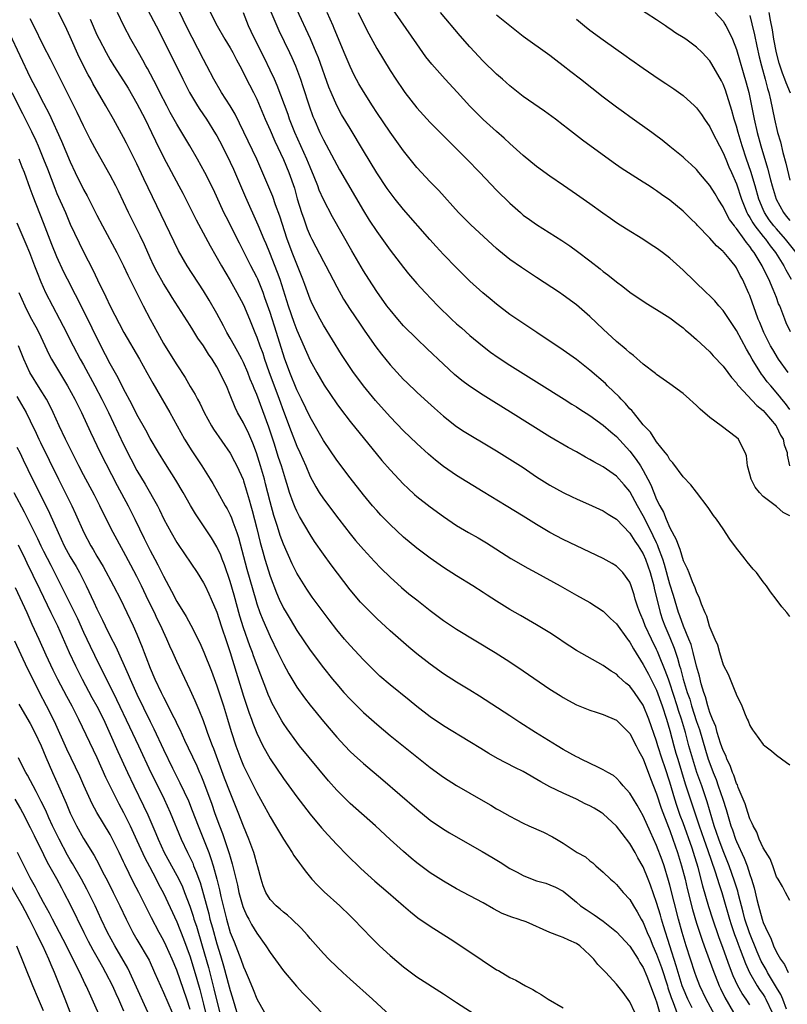
# Model space of a CAD drawing. Units: inches. Extents: x 2625000 to 2628000, y 1485000 to 1488000.
# Drawn here: x 2626419 to 2626535, y 1485522 to 1485670 of the extents above; entities that cross this region are included whole.
import ezdxf

# ---------------------------------------------------------------- set-up
doc = ezdxf.new("R2010")
doc.units = ezdxf.units.IN
doc.header["$MEASUREMENT"] = 0
doc.layers.add('LD26251485_2ft', color=5, linetype='Continuous')

msp = doc.modelspace()

# ---------------------------------------------------------------- linework, layer by layer
at = {"layer": 'LD26251485_2ft'}
for points, elevation in [([(2626437.81, 1485673), (2626439.91, 1485669), (2626441, 1485666.85), (2626443.89, 1485661), (2626444.92, 1485659), (2626446.11, 1485657), (2626446.46, 1485656.46), (2626447.46, 1485655), (2626448.82, 1485652.82), (2626449, 1485652.5), (2626449.78, 1485651), (2626451, 1485648.56), (2626451.5, 1485647.5), (2626453.32, 1485643.32), (2626455.18, 1485639.18), (2626456.08, 1485637), (2626456.36, 1485636.36), (2626456.9, 1485635), (2626458.08, 1485632.08), (2626458.46, 1485631), (2626459.69, 1485627), (2626460.55, 1485624.55), (2626461, 1485623.36), (2626463, 1485618.79), (2626463.99, 1485617), (2626465.11, 1485615.11), (2626467, 1485612.29), (2626467.54, 1485611.54), (2626469, 1485609.65), (2626473.79, 1485603.79), (2626475, 1485602.4), (2626477, 1485600.28), (2626477.65, 1485599.65), (2626478.69, 1485598.69), (2626479, 1485598.42), (2626481, 1485596.84), (2626483, 1485595.38), (2626485, 1485594.04), (2626486.8, 1485593), (2626488.21, 1485592.21), (2626489.47, 1485591.47), (2626493.11, 1485589.11), (2626495.66, 1485587.66), (2626497, 1485586.94), (2626500.55, 1485585), (2626503, 1485583.6), (2626505, 1485582.49), (2626507, 1485581.18), (2626508.11, 1485580.11), (2626509, 1485579.31), (2626510.66, 1485577), (2626510.8, 1485576.8), (2626511, 1485576.54), (2626511.53, 1485575.53), (2626513, 1485573.22), (2626513.77, 1485571.77), (2626515, 1485569.33), (2626515.84, 1485567), (2626516.5, 1485565), (2626517, 1485563.31), (2626517.6, 1485561), (2626517.92, 1485559.92), (2626518.18, 1485559), (2626519.32, 1485555.32), (2626521.4, 1485549), (2626522.08, 1485547), (2626522.7, 1485545.3), (2626523.76, 1485542.24), (2626524.15, 1485541), (2626524.34, 1485540.34), (2626524.78, 1485539), (2626525, 1485538.3), (2626525.96, 1485535), (2626526.21, 1485534.21), (2626526.71, 1485532.71), (2626527, 1485531.95), (2626527.24, 1485531.24), (2626527.56, 1485530.44), (2626528.33, 1485528.33), (2626528.93, 1485527), (2626530.1, 1485525), (2626530.46, 1485524.46), (2626531, 1485523.69), (2626531.27, 1485523.27), (2626531.42, 1485523), (2626532.34, 1485521)], 10634), ([(2626456.5, 1485672.5), (2626458.3, 1485668.3), (2626459.9, 1485665), (2626460.25, 1485664.25), (2626460.8, 1485663), (2626461.42, 1485661.42), (2626461.57, 1485661), (2626461.93, 1485659.93), (2626462.85, 1485657), (2626463.43, 1485655.43), (2626463.6, 1485655), (2626464.48, 1485653), (2626465, 1485651.89), (2626467, 1485648.16), (2626467.43, 1485647.43), (2626471, 1485641.24), (2626471.87, 1485639.87), (2626473, 1485638.15), (2626475, 1485635.36), (2626477, 1485632.74), (2626477.79, 1485631.79), (2626479, 1485630.38), (2626480.27, 1485629), (2626482.16, 1485627), (2626484.24, 1485625), (2626485, 1485624.31), (2626485.71, 1485623.71), (2626487, 1485622.56), (2626488.86, 1485621), (2626490.07, 1485620.07), (2626491.25, 1485619.25), (2626493, 1485618.1), (2626497.38, 1485615.38), (2626501.13, 1485613), (2626502.28, 1485612.28), (2626503, 1485611.86), (2626503.51, 1485611.51), (2626505, 1485610.57), (2626507, 1485609.12), (2626508.12, 1485608.12), (2626509, 1485607.39), (2626511, 1485605.2), (2626511.96, 1485603.96), (2626512.57, 1485603), (2626513, 1485602.29), (2626513.7, 1485601), (2626514.14, 1485600.14), (2626514.57, 1485599), (2626515, 1485597.96), (2626515.49, 1485597), (2626516.05, 1485596.05), (2626516.45, 1485595), (2626517, 1485593.72), (2626517.97, 1485591.97), (2626518.29, 1485591), (2626518.51, 1485590.51), (2626519, 1485588.78), (2626519.61, 1485587.61), (2626519.83, 1485587), (2626520.37, 1485585.63), (2626520.76, 1485584.76), (2626521, 1485584), (2626521.36, 1485583.36), (2626521.71, 1485582.29), (2626522.25, 1485581), (2626522.5, 1485580.5), (2626522.91, 1485579), (2626523, 1485578.73), (2626523.75, 1485577), (2626524.14, 1485576.14), (2626524.45, 1485575), (2626525, 1485573.15), (2626525.73, 1485571.73), (2626526.74, 1485569.26), (2626526.91, 1485568.91), (2626527, 1485568.59), (2626527.57, 1485567.57), (2626527.8, 1485567), (2626528.31, 1485565.69), (2626528.62, 1485565), (2626528.75, 1485564.75), (2626529, 1485564.03), (2626529.42, 1485563.42), (2626529.68, 1485563), (2626531, 1485561.21), (2626531.24, 1485561), (2626532.26, 1485560.26), (2626533, 1485559.59), (2626534.5, 1485558.5), (2626535, 1485558.16)], 10626), ([(2626535, 1485611.47), (2626534.35, 1485612.35), (2626533.82, 1485613), (2626533.46, 1485613.46), (2626532.13, 1485615), (2626531.62, 1485615.62), (2626531, 1485616.44), (2626530.74, 1485616.74), (2626529.35, 1485619), (2626529, 1485619.64), (2626528.49, 1485620.49), (2626527, 1485623.3), (2626525, 1485626.31), (2626524.36, 1485627), (2626523.75, 1485627.75), (2626523, 1485628.49), (2626522.44, 1485629), (2626519, 1485632.36), (2626517, 1485634.14), (2626515.89, 1485635), (2626515, 1485635.65), (2626514.17, 1485636.18), (2626512.94, 1485637), (2626510.51, 1485638.51), (2626509, 1485639.48), (2626508.1, 1485640.1), (2626506.92, 1485640.92), (2626505, 1485642.33), (2626503, 1485643.73), (2626501.05, 1485645.05), (2626499, 1485646.46), (2626497, 1485647.91), (2626495, 1485649.57), (2626493, 1485651.37), (2626492.15, 1485652.16), (2626491, 1485653.14), (2626489, 1485654.94), (2626487, 1485656.97), (2626485.08, 1485659.08), (2626483.25, 1485661), (2626481.26, 1485663.26), (2626480.39, 1485664.39), (2626479, 1485666.3), (2626475, 1485672.05)], 10618), ([(2626524.05, 1485520.05), (2626522.43, 1485523), (2626521.5, 1485525), (2626521, 1485526.29), (2626520.75, 1485527), (2626519.45, 1485531), (2626518.83, 1485533), (2626518.28, 1485535), (2626517, 1485540.12), (2626516.81, 1485540.81), (2626516.13, 1485543), (2626515.84, 1485543.84), (2626515, 1485546.05), (2626514.07, 1485548.07), (2626513, 1485550.51), (2626512.1, 1485552.1), (2626511.54, 1485553), (2626511, 1485553.91), (2626510, 1485555), (2626509.56, 1485555.56), (2626509, 1485556.15), (2626508.53, 1485556.53), (2626507.68, 1485557), (2626507, 1485557.42), (2626506.27, 1485557.73), (2626503.69, 1485559), (2626503.24, 1485559.24), (2626503, 1485559.35), (2626501, 1485560.46), (2626500.08, 1485561), (2626496.84, 1485563), (2626494.5, 1485564.5), (2626493, 1485565.48), (2626488.44, 1485568.44), (2626487, 1485569.35), (2626485, 1485570.53), (2626483, 1485571.78), (2626481, 1485573.24), (2626479, 1485574.82), (2626477.82, 1485575.82), (2626477, 1485576.51), (2626475, 1485578.27), (2626473, 1485580.11), (2626471, 1485582.09), (2626470.56, 1485582.56), (2626469, 1485584.4), (2626466.15, 1485588.15), (2626465, 1485589.74), (2626463.67, 1485591.67), (2626463, 1485592.69), (2626461.4, 1485595.4), (2626461, 1485596.18), (2626460.75, 1485596.75), (2626460.48, 1485597.52), (2626459.93, 1485599), (2626459.69, 1485599.69), (2626459.31, 1485601), (2626459, 1485601.99), (2626458.71, 1485603), (2626458.28, 1485604.28), (2626457.61, 1485606.39), (2626456.8, 1485608.8), (2626455, 1485613.69), (2626454.61, 1485614.61), (2626454.46, 1485615), (2626454.03, 1485616.03), (2626453.66, 1485617), (2626453, 1485618.49), (2626452.74, 1485619), (2626452.13, 1485620.13), (2626451.63, 1485621), (2626451, 1485622.17), (2626450.52, 1485623), (2626450.01, 1485624.01), (2626449, 1485625.85), (2626447.87, 1485627.87), (2626447, 1485629.28), (2626444.56, 1485633), (2626443.26, 1485635.26), (2626442.6, 1485636.6), (2626440.67, 1485640.67), (2626438.05, 1485646.05), (2626437, 1485648.31), (2626435.43, 1485651.43), (2626435, 1485652.26), (2626433.48, 1485655), (2626432.35, 1485657), (2626430.39, 1485660.39), (2626430.07, 1485661), (2626429.68, 1485661.68), (2626428.33, 1485664.33), (2626427, 1485667.35), (2626426.48, 1485668.48), (2626425.26, 1485671)], 10640), ([(2626529, 1485522.13), (2626528.47, 1485523), (2626527.86, 1485523.86), (2626527.21, 1485525), (2626526.49, 1485526.49), (2626525.93, 1485527.93), (2626525, 1485530.6), (2626524.35, 1485532.35), (2626523.46, 1485535), (2626522.86, 1485536.86), (2626521.96, 1485539.96), (2626521.7, 1485541), (2626521.23, 1485542.77), (2626520.55, 1485545), (2626520.33, 1485545.67), (2626519, 1485549.46), (2626518.57, 1485550.57), (2626518.05, 1485552.05), (2626517.74, 1485553), (2626517, 1485555.53), (2626516.3, 1485557.7), (2626515.86, 1485559), (2626515.21, 1485561), (2626515, 1485561.69), (2626513.82, 1485565), (2626513, 1485567.1), (2626511.71, 1485569), (2626511, 1485569.95), (2626510.41, 1485570.41), (2626509.36, 1485571.36), (2626509, 1485571.74), (2626508.2, 1485572.2), (2626507, 1485573.05), (2626503, 1485575.29), (2626501, 1485576.59), (2626500.41, 1485577), (2626499, 1485577.93), (2626497, 1485579.15), (2626494.57, 1485580.57), (2626493, 1485581.47), (2626491, 1485582.7), (2626489.6, 1485583.6), (2626489, 1485584.01), (2626487.45, 1485585), (2626485, 1485586.49), (2626483, 1485587.77), (2626481, 1485589.14), (2626479, 1485590.64), (2626477, 1485592.32), (2626475, 1485594.18), (2626473.62, 1485595.62), (2626473, 1485596.29), (2626472.38, 1485597), (2626471, 1485598.66), (2626469, 1485601.21), (2626467, 1485603.85), (2626465, 1485606.81), (2626463, 1485610.3), (2626461.71, 1485613), (2626461, 1485614.41), (2626459.96, 1485617), (2626459.17, 1485619.17), (2626457.98, 1485623), (2626457, 1485625.99), (2626456.23, 1485628.23), (2626455.94, 1485629), (2626455.14, 1485631), (2626455, 1485631.31), (2626454.13, 1485633), (2626453, 1485635.23), (2626452.39, 1485636.39), (2626450.38, 1485640.38), (2626450.07, 1485641), (2626448.48, 1485644.48), (2626447.21, 1485647), (2626446.09, 1485649), (2626444.93, 1485651), (2626443.76, 1485653), (2626443, 1485654.25), (2626442.02, 1485656.02), (2626441.5, 1485657), (2626440.47, 1485659), (2626439.98, 1485659.98), (2626438.6, 1485662.6), (2626438.36, 1485663), (2626437.88, 1485663.88), (2626437.23, 1485665), (2626436.09, 1485667), (2626435.06, 1485669), (2626434.08, 1485671)], 10636), ([(2626534.5, 1485521.5), (2626533.94, 1485523), (2626533.67, 1485523.67), (2626533, 1485524.74), (2626531.64, 1485527), (2626531.43, 1485527.43), (2626531, 1485528.17), (2626530.71, 1485528.71), (2626530.11, 1485530.11), (2626528.95, 1485532.95), (2626528.27, 1485535), (2626528.02, 1485536.02), (2626527.3, 1485538.7), (2626527.19, 1485539.19), (2626526.71, 1485540.71), (2626525.91, 1485543), (2626525, 1485545.25), (2626524.34, 1485547), (2626524.01, 1485548.01), (2626523.66, 1485549), (2626522.61, 1485552.61), (2626521.78, 1485555), (2626521.06, 1485557), (2626520.43, 1485559), (2626519.86, 1485561), (2626519.34, 1485563), (2626518.77, 1485565), (2626518.32, 1485566.32), (2626518.12, 1485567), (2626517, 1485570.39), (2626516.77, 1485571), (2626516.31, 1485572.31), (2626515.33, 1485574.67), (2626515.15, 1485575.15), (2626515, 1485575.46), (2626514.22, 1485577), (2626513.3, 1485579), (2626513, 1485579.83), (2626512.65, 1485580.65), (2626512.47, 1485581), (2626512.18, 1485581.82), (2626511.81, 1485583), (2626511.64, 1485583.64), (2626511.21, 1485585), (2626511, 1485585.55), (2626509.94, 1485587), (2626509, 1485587.93), (2626508.35, 1485588.35), (2626507, 1485589.1), (2626503, 1485591), (2626501, 1485591.97), (2626499, 1485593.01), (2626497, 1485594.21), (2626495, 1485595.46), (2626492.45, 1485597), (2626489, 1485599.13), (2626485, 1485601.55), (2626483, 1485602.93), (2626481.84, 1485603.84), (2626480.76, 1485604.76), (2626479, 1485606.35), (2626477, 1485608.26), (2626475, 1485610.35), (2626472.82, 1485612.82), (2626471, 1485615.03), (2626470.15, 1485616.15), (2626469.53, 1485617), (2626469, 1485617.76), (2626467.72, 1485619.72), (2626465, 1485624.12), (2626464.51, 1485625), (2626463.31, 1485627.31), (2626463, 1485628.01), (2626462.2, 1485630.2), (2626461.92, 1485631), (2626461, 1485633.24), (2626460.31, 1485635), (2626459.95, 1485635.95), (2626459.58, 1485637), (2626458.45, 1485640.45), (2626457.82, 1485642.18), (2626457.41, 1485643.41), (2626456.83, 1485644.83), (2626455, 1485649), (2626451.75, 1485655.75), (2626451, 1485657.01), (2626449.71, 1485659), (2626448.55, 1485661), (2626447.52, 1485663), (2626447, 1485663.95), (2626445.28, 1485667.28), (2626444.62, 1485668.62), (2626443.32, 1485671.32)], 10632), ([(2626447.69, 1485671.69), (2626449.05, 1485669), (2626450.22, 1485667), (2626451, 1485665.73), (2626451.4, 1485665), (2626451.93, 1485663.93), (2626452.46, 1485663), (2626453, 1485661.99), (2626453.32, 1485661.32), (2626454.52, 1485659), (2626455, 1485658.01), (2626456.28, 1485655), (2626457, 1485653.38), (2626457.72, 1485651.72), (2626459, 1485648.98), (2626459.82, 1485647), (2626460.64, 1485644.64), (2626461.08, 1485643.08), (2626461.73, 1485641), (2626462.05, 1485640.05), (2626462.58, 1485638.58), (2626463, 1485637.53), (2626463.26, 1485637), (2626465, 1485633.65), (2626465.36, 1485633), (2626467, 1485629.86), (2626468.03, 1485628.03), (2626469, 1485626.48), (2626470.4, 1485624.4), (2626471.21, 1485623.21), (2626472.88, 1485620.88), (2626473.74, 1485619.74), (2626475, 1485618.17), (2626476.51, 1485616.51), (2626477, 1485615.98), (2626477.5, 1485615.5), (2626479, 1485614.08), (2626480.17, 1485613), (2626481.65, 1485611.65), (2626483, 1485610.48), (2626485, 1485608.92), (2626486.15, 1485608.15), (2626487.39, 1485607.39), (2626489, 1485606.47), (2626491, 1485605.28), (2626493, 1485604.03), (2626495, 1485602.74), (2626497, 1485601.38), (2626499, 1485600.13), (2626501, 1485599.03), (2626502.36, 1485598.36), (2626503, 1485598.06), (2626505.36, 1485597), (2626507, 1485596.23), (2626507.73, 1485595.73), (2626509, 1485594.98), (2626511, 1485592.92), (2626511.72, 1485591.72), (2626512.23, 1485591), (2626513, 1485589.79), (2626513.34, 1485589), (2626514.03, 1485587), (2626514.58, 1485585), (2626514.64, 1485584.64), (2626515.52, 1485581), (2626515.89, 1485579.89), (2626516.22, 1485579), (2626517, 1485577.23), (2626517.65, 1485575.65), (2626518.16, 1485574.16), (2626518.47, 1485573), (2626518.6, 1485572.6), (2626519.02, 1485570.98), (2626519.62, 1485569), (2626519.98, 1485567.98), (2626520.26, 1485567), (2626521, 1485564.66), (2626521.43, 1485563.43), (2626522.34, 1485560.34), (2626522.77, 1485559), (2626523, 1485558.34), (2626523.5, 1485557), (2626523.93, 1485555.93), (2626524.27, 1485555), (2626524.96, 1485553), (2626525.45, 1485551.45), (2626526.16, 1485549), (2626526.39, 1485548.39), (2626526.85, 1485547), (2626527, 1485546.63), (2626528.15, 1485544.15), (2626528.58, 1485543), (2626529, 1485541.71), (2626529.26, 1485541), (2626529.67, 1485539.67), (2626530.04, 1485537.96), (2626530.29, 1485537), (2626530.45, 1485536.45), (2626530.83, 1485535), (2626531, 1485534.5), (2626531.68, 1485533), (2626532.15, 1485532.15), (2626532.57, 1485531), (2626533, 1485530.06), (2626533.63, 1485529), (2626534.21, 1485528.21), (2626534.74, 1485527)], 10630), ([(2626535, 1485537.78), (2626534.35, 1485539), (2626533.9, 1485539.9), (2626533.24, 1485541), (2626533.16, 1485541.16), (2626533, 1485541.37), (2626532.43, 1485543), (2626532.04, 1485544.04), (2626531, 1485545.7), (2626530.42, 1485547), (2626530.03, 1485548.03), (2626529.49, 1485549), (2626529.36, 1485549.36), (2626529, 1485550.03), (2626528.68, 1485551), (2626528.29, 1485552.29), (2626528.01, 1485553), (2626527.27, 1485554.73), (2626527.13, 1485555.13), (2626527, 1485555.36), (2626526.59, 1485556.59), (2626526.4, 1485557), (2626526.04, 1485558.04), (2626525.57, 1485559), (2626525.43, 1485559.43), (2626525, 1485560.29), (2626524.62, 1485561.38), (2626524.11, 1485563), (2626523.88, 1485563.88), (2626523.4, 1485565), (2626523, 1485566.01), (2626522.7, 1485567), (2626522.36, 1485568.36), (2626522.11, 1485569), (2626521.71, 1485570.29), (2626521.44, 1485571.44), (2626521, 1485572.97), (2626520.51, 1485575), (2626520.18, 1485576.18), (2626519.87, 1485577), (2626519.05, 1485578.95), (2626518.5, 1485580.5), (2626518.31, 1485581), (2626517.54, 1485583.54), (2626517, 1485585.26), (2626516.2, 1485588.2), (2626515.94, 1485589), (2626515.29, 1485590.71), (2626515.14, 1485591.14), (2626515, 1485591.43), (2626514.51, 1485592.51), (2626513.47, 1485594.53), (2626513, 1485595.5), (2626512.15, 1485597), (2626511.06, 1485599.06), (2626511, 1485599.16), (2626510.16, 1485600.16), (2626509, 1485601.46), (2626507, 1485602.85), (2626505.6, 1485603.6), (2626505, 1485603.98), (2626504.32, 1485604.32), (2626503, 1485605.09), (2626501.75, 1485605.75), (2626499, 1485607.35), (2626493.07, 1485611.07), (2626490.59, 1485612.59), (2626489, 1485613.59), (2626486.95, 1485614.95), (2626485.8, 1485615.8), (2626484.7, 1485616.7), (2626483, 1485618.26), (2626480.57, 1485620.57), (2626479, 1485622.04), (2626477, 1485624.03), (2626476.16, 1485625), (2626475, 1485626.39), (2626474.54, 1485627), (2626473, 1485629.15), (2626471.8, 1485631), (2626471, 1485632.28), (2626469.25, 1485635.25), (2626466.36, 1485640.36), (2626465, 1485642.97), (2626464.38, 1485644.38), (2626464.16, 1485645), (2626463.63, 1485646.37), (2626463, 1485647.83), (2626462.53, 1485649), (2626460.73, 1485653), (2626459.93, 1485655), (2626459.7, 1485655.7), (2626458.06, 1485660.06), (2626457.65, 1485661), (2626457, 1485662.39), (2626456.15, 1485664.15), (2626454.7, 1485667), (2626454.18, 1485668.18), (2626453.78, 1485669), (2626453, 1485670.99)], 10628), ([(2626535, 1485580.38), (2626534.57, 1485581), (2626533.83, 1485581.83), (2626532.96, 1485583), (2626532.08, 1485584.08), (2626531.48, 1485585), (2626531, 1485585.62), (2626529.99, 1485587), (2626529.52, 1485587.52), (2626528.6, 1485588.6), (2626528.31, 1485589), (2626526.83, 1485590.83), (2626525.98, 1485591.98), (2626525, 1485593.56), (2626524.01, 1485595), (2626523.57, 1485595.57), (2626522.77, 1485596.77), (2626521, 1485599.05), (2626520.17, 1485600.17), (2626519, 1485601.36), (2626517.45, 1485603.45), (2626517, 1485603.89), (2626516.63, 1485604.63), (2626516.3, 1485605), (2626515, 1485606.6), (2626514.73, 1485607), (2626514.07, 1485608.07), (2626513, 1485609.15), (2626511.52, 1485611), (2626511.3, 1485611.3), (2626511, 1485611.58), (2626510.36, 1485612.36), (2626509.69, 1485613), (2626509.38, 1485613.38), (2626507.66, 1485615), (2626507.34, 1485615.34), (2626505, 1485617.36), (2626503, 1485618.94), (2626501, 1485620.38), (2626497.04, 1485623), (2626493, 1485625.73), (2626491, 1485627.24), (2626490.04, 1485628.04), (2626488.95, 1485628.95), (2626487, 1485630.72), (2626485, 1485632.69), (2626483, 1485634.72), (2626481.9, 1485635.9), (2626480.95, 1485636.95), (2626477, 1485641.45), (2626475.76, 1485643), (2626475, 1485643.99), (2626474.59, 1485644.59), (2626473, 1485646.97), (2626471, 1485650.25), (2626469, 1485653.59), (2626467.73, 1485655.73), (2626467, 1485657.05), (2626466.15, 1485659), (2626465.82, 1485659.82), (2626464.24, 1485664.24), (2626463.93, 1485665), (2626463.05, 1485667.05), (2626461, 1485671.47)], 10624), ([(2626535, 1485595.52), (2626534.02, 1485596.02), (2626533, 1485596.92), (2626531, 1485598.41), (2626530.45, 1485599), (2626529.82, 1485599.82), (2626529.19, 1485601), (2626529, 1485601.76), (2626528.66, 1485603), (2626528.49, 1485604.49), (2626528.32, 1485605), (2626527.55, 1485606.45), (2626527.3, 1485607), (2626527, 1485607.27), (2626524.72, 1485609), (2626523, 1485610.24), (2626521.53, 1485611.53), (2626521, 1485612.06), (2626520.49, 1485612.49), (2626519.96, 1485613), (2626519, 1485613.87), (2626517, 1485615.33), (2626515, 1485616.7), (2626514.84, 1485616.84), (2626513, 1485618.26), (2626511.54, 1485619.54), (2626511, 1485619.96), (2626510.46, 1485620.46), (2626509, 1485621.68), (2626507, 1485623.5), (2626505, 1485625.4), (2626503, 1485627.14), (2626501, 1485628.6), (2626500.42, 1485629), (2626497, 1485631.27), (2626495.94, 1485631.94), (2626494.74, 1485632.74), (2626493, 1485633.94), (2626491.32, 1485635.32), (2626491, 1485635.6), (2626487.14, 1485639.14), (2626486.14, 1485640.14), (2626485.29, 1485641), (2626482.31, 1485644.31), (2626481, 1485645.63), (2626479, 1485647.77), (2626477, 1485650.25), (2626475, 1485653.04), (2626473, 1485655.99), (2626472.36, 1485657), (2626471, 1485659.18), (2626470.34, 1485660.33), (2626469.64, 1485661.64), (2626469, 1485662.93), (2626468.12, 1485665), (2626467, 1485667.69), (2626466.63, 1485668.63), (2626466.47, 1485669), (2626465.57, 1485671)], 10622), ([(2626470.22, 1485671), (2626471, 1485669.37), (2626471.8, 1485667.8), (2626473, 1485665.63), (2626475, 1485662.34), (2626475.86, 1485661), (2626477, 1485659.32), (2626477.23, 1485659), (2626479, 1485656.73), (2626481, 1485654.52), (2626483.76, 1485651.76), (2626485, 1485650.56), (2626486.55, 1485649), (2626488.49, 1485647), (2626491, 1485644.37), (2626493, 1485642.41), (2626494.56, 1485641), (2626495, 1485640.63), (2626495.94, 1485639.94), (2626497, 1485639.19), (2626500.8, 1485636.8), (2626502, 1485636), (2626503.16, 1485635.16), (2626505, 1485633.77), (2626506.56, 1485632.56), (2626507, 1485632.17), (2626507.68, 1485631.68), (2626509, 1485630.59), (2626509.92, 1485629.92), (2626511, 1485629.05), (2626513.42, 1485627.42), (2626515, 1485626.47), (2626517, 1485625.19), (2626518.24, 1485624.24), (2626519, 1485623.69), (2626519.36, 1485623.36), (2626519.82, 1485623), (2626521, 1485621.98), (2626523, 1485620.12), (2626523.52, 1485619.52), (2626525, 1485617.98), (2626525.72, 1485617), (2626526.24, 1485616.24), (2626527, 1485615.46), (2626527.17, 1485615.17), (2626527.31, 1485615), (2626530.05, 1485612.05), (2626531, 1485611.29), (2626531.26, 1485611), (2626532.93, 1485609), (2626533, 1485608.89), (2626533.62, 1485607.62), (2626534, 1485607), (2626534.17, 1485606.17), (2626534.59, 1485605), (2626534.62, 1485604.62), (2626534.98, 1485603)], 10620), ([(2626534.74, 1485617), (2626533.31, 1485619), (2626532.44, 1485620.44), (2626532.11, 1485621), (2626531.1, 1485623), (2626530.5, 1485624.5), (2626530.27, 1485625), (2626529.83, 1485626.17), (2626529.39, 1485627.39), (2626529, 1485628.54), (2626528.87, 1485628.87), (2626527.91, 1485631), (2626527.57, 1485631.57), (2626527, 1485632.72), (2626526.8, 1485633), (2626525.88, 1485634.12), (2626525.15, 1485635), (2626525.07, 1485635.07), (2626525, 1485635.17), (2626524.01, 1485636.01), (2626523, 1485637.17), (2626521.11, 1485639.11), (2626521, 1485639.24), (2626520.1, 1485640.1), (2626519, 1485641.19), (2626517, 1485642.85), (2626515.72, 1485643.72), (2626515, 1485644.26), (2626514.54, 1485644.54), (2626513.89, 1485645), (2626513, 1485645.57), (2626509.67, 1485647.66), (2626508.49, 1485648.49), (2626503.88, 1485651.88), (2626503, 1485652.57), (2626501.62, 1485653.62), (2626501, 1485654.11), (2626499.83, 1485655), (2626498.19, 1485656.19), (2626495, 1485658.42), (2626493, 1485660), (2626491.87, 1485661), (2626491, 1485661.77), (2626489, 1485663.72), (2626487, 1485665.86), (2626485.53, 1485667.53), (2626482.57, 1485671)], 10616), ([(2626535.09, 1485623.09), (2626534.47, 1485624.47), (2626534.24, 1485625), (2626533.8, 1485626.2), (2626533.49, 1485627), (2626533.33, 1485627.33), (2626533, 1485628.25), (2626532.52, 1485629.48), (2626531.84, 1485631), (2626531.54, 1485631.54), (2626530.85, 1485633), (2626529.65, 1485635), (2626529.36, 1485635.36), (2626529, 1485635.91), (2626528.49, 1485636.49), (2626528.16, 1485637), (2626527, 1485638.6), (2626526.8, 1485638.8), (2626526.68, 1485639), (2626525.96, 1485639.96), (2626525.41, 1485641), (2626525, 1485641.85), (2626524.25, 1485643), (2626523.79, 1485643.79), (2626523, 1485645.04), (2626521.36, 1485647), (2626521, 1485647.45), (2626520.21, 1485648.21), (2626519.31, 1485649), (2626519, 1485649.3), (2626517, 1485650.93), (2626515.85, 1485651.85), (2626514.71, 1485652.71), (2626514.29, 1485653), (2626511, 1485655.35), (2626510.06, 1485656.06), (2626509, 1485656.82), (2626507, 1485658.34), (2626503.59, 1485661), (2626502.12, 1485662.12), (2626501, 1485663.01), (2626499.87, 1485663.87), (2626499, 1485664.56), (2626495, 1485667.44), (2626493, 1485669), (2626491, 1485670.63)], 10614), ([(2626535.97, 1485635), (2626534.37, 1485637), (2626533, 1485638.54), (2626532.62, 1485639), (2626531.92, 1485639.92), (2626531.22, 1485641), (2626531, 1485641.48), (2626530.37, 1485643), (2626529.8, 1485645), (2626529.16, 1485647.16), (2626528.5, 1485649), (2626527.84, 1485651), (2626527.25, 1485653), (2626527, 1485653.96), (2626526.67, 1485655), (2626526.3, 1485656.3), (2626525.35, 1485659.35), (2626525, 1485660.28), (2626524.76, 1485660.76), (2626523.29, 1485663.29), (2626523, 1485663.75), (2626521.87, 1485665), (2626521, 1485665.84), (2626519.4, 1485667), (2626519, 1485667.26), (2626517.91, 1485667.91), (2626517, 1485668.55), (2626516.72, 1485668.72), (2626516.33, 1485669), (2626515, 1485669.9), (2626511.9, 1485671.9)], 10610), ([(2626523.79, 1485671), (2626525, 1485669.7), (2626525.27, 1485669.27), (2626525.4, 1485669), (2626525.97, 1485667.97), (2626526.39, 1485667), (2626527, 1485665.48), (2626528.47, 1485660.47), (2626528.84, 1485659), (2626529.64, 1485655), (2626530.11, 1485653), (2626530.66, 1485651), (2626531.67, 1485647.67), (2626532.08, 1485645.92), (2626532.34, 1485645), (2626532.95, 1485643), (2626534.04, 1485641), (2626534.46, 1485640.46), (2626535, 1485639.8)], 10608), ([(2626529, 1485670.56), (2626529.32, 1485669.32), (2626529.69, 1485667.69), (2626530.03, 1485665.97), (2626530.38, 1485664.38), (2626530.73, 1485663), (2626531.29, 1485661), (2626531.63, 1485659.63), (2626531.83, 1485659), (2626532.09, 1485657.91), (2626532.69, 1485655), (2626533.16, 1485653), (2626533.59, 1485651.59), (2626533.97, 1485650.03), (2626534.42, 1485648.42), (2626535, 1485645.86)], 10606), ([(2626535.09, 1485658.91), (2626534.45, 1485660.45), (2626534.27, 1485661), (2626533.91, 1485661.91), (2626533.42, 1485663.42), (2626532.99, 1485664.99), (2626532.62, 1485667), (2626532.41, 1485668.41), (2626532.12, 1485669.88), (2626531.92, 1485671)], 10604), ([(2626520.33, 1485521.67), (2626519.68, 1485523), (2626519, 1485524.63), (2626518.87, 1485525), (2626518.24, 1485527), (2626517.97, 1485527.97), (2626516.03, 1485533.97), (2626515.73, 1485535), (2626515.57, 1485535.57), (2626515, 1485537.51), (2626514.08, 1485540.08), (2626513.73, 1485541), (2626513, 1485542.83), (2626512.2, 1485544.2), (2626511.79, 1485545), (2626511, 1485546.37), (2626509.85, 1485547.85), (2626509, 1485548.97), (2626507, 1485550.78), (2626506.68, 1485551), (2626505.63, 1485551.63), (2626505, 1485551.99), (2626504.31, 1485552.31), (2626503.01, 1485553), (2626501, 1485553.91), (2626499, 1485554.85), (2626497.62, 1485555.62), (2626495, 1485557.14), (2626493.75, 1485557.75), (2626491.12, 1485559.12), (2626489.85, 1485559.85), (2626488.61, 1485560.61), (2626487, 1485561.61), (2626483, 1485564.02), (2626481, 1485565.37), (2626479, 1485566.92), (2626477.86, 1485567.86), (2626475, 1485570.17), (2626473.47, 1485571.47), (2626472.45, 1485572.45), (2626471, 1485573.92), (2626469, 1485576.05), (2626468.17, 1485577), (2626467, 1485578.41), (2626465.88, 1485579.88), (2626463.32, 1485583.32), (2626463, 1485583.76), (2626462.5, 1485584.5), (2626461, 1485586.89), (2626460.31, 1485588.31), (2626459, 1485591.25), (2626458.53, 1485592.53), (2626458.1, 1485593.9), (2626457.55, 1485595.55), (2626457, 1485597.59), (2626456.33, 1485600.33), (2626456.15, 1485601), (2626455.57, 1485603), (2626454.96, 1485604.96), (2626454.42, 1485606.42), (2626453.81, 1485607.81), (2626453, 1485609.47), (2626452.12, 1485611), (2626451.75, 1485611.75), (2626451, 1485613.63), (2626450.43, 1485615), (2626449.96, 1485615.96), (2626449.47, 1485617), (2626449, 1485617.85), (2626448.28, 1485619), (2626447.75, 1485619.75), (2626447, 1485621), (2626446.17, 1485622.17), (2626445.39, 1485623.39), (2626445, 1485624.06), (2626442.28, 1485628.28), (2626441.86, 1485629), (2626441, 1485630.37), (2626440.06, 1485632.06), (2626439.57, 1485633), (2626439, 1485634.2), (2626438.14, 1485636.14), (2626437.5, 1485637.5), (2626435.72, 1485641), (2626434.22, 1485644.22), (2626433.83, 1485645), (2626433, 1485646.62), (2626431, 1485650.14), (2626430.7, 1485650.7), (2626430.01, 1485652.01), (2626429, 1485653.99), (2626428.03, 1485656.03), (2626427.54, 1485657), (2626425.54, 1485661), (2626424.04, 1485664.04), (2626423, 1485666.01), (2626421.52, 1485669), (2626421, 1485670.08)], 10642), ([(2626430, 1485670), (2626431, 1485667.69), (2626431.33, 1485667), (2626432.37, 1485665), (2626433, 1485663.91), (2626433.56, 1485663), (2626435, 1485660.75), (2626435.67, 1485659.67), (2626437, 1485657.39), (2626438.23, 1485655), (2626439.22, 1485653), (2626439.78, 1485651.78), (2626441, 1485649.29), (2626443.32, 1485645), (2626443.9, 1485643.9), (2626445.9, 1485639.9), (2626446.6, 1485638.6), (2626447.99, 1485635.99), (2626449.7, 1485633), (2626451, 1485630.83), (2626452.02, 1485629), (2626453, 1485627.17), (2626453.9, 1485625), (2626454.7, 1485623), (2626455, 1485622.3), (2626455.46, 1485621), (2626455.89, 1485619.89), (2626456.18, 1485619), (2626456.82, 1485617.18), (2626458.36, 1485613), (2626459, 1485611.19), (2626460.15, 1485608.15), (2626461, 1485605.98), (2626461.46, 1485605), (2626462.34, 1485603), (2626463, 1485601.4), (2626463.85, 1485599.85), (2626464.37, 1485599), (2626465, 1485598.04), (2626467.29, 1485595), (2626469, 1485592.8), (2626469.82, 1485591.82), (2626471, 1485590.46), (2626472.67, 1485588.67), (2626473.64, 1485587.64), (2626475, 1485586.32), (2626476.73, 1485584.73), (2626477.82, 1485583.82), (2626479, 1485582.88), (2626481, 1485581.31), (2626483, 1485579.8), (2626485, 1485578.48), (2626490.78, 1485575), (2626493, 1485573.58), (2626495, 1485572.24), (2626499, 1485569.52), (2626500.53, 1485568.53), (2626501, 1485568.24), (2626501.79, 1485567.79), (2626503, 1485567.16), (2626505, 1485566.35), (2626505.95, 1485566.05), (2626507, 1485565.7), (2626509, 1485564.83), (2626511, 1485562.85), (2626511.96, 1485561), (2626512.3, 1485560.3), (2626513, 1485559.05), (2626514.08, 1485556.08), (2626515, 1485553.8), (2626515.67, 1485551.67), (2626516.79, 1485548.79), (2626517, 1485548.28), (2626517.46, 1485547), (2626518.16, 1485545), (2626518.77, 1485543), (2626519.28, 1485541), (2626519.61, 1485539.61), (2626520.42, 1485536.42), (2626521, 1485534.41), (2626521.83, 1485531.83), (2626522.13, 1485531), (2626523.43, 1485527.43), (2626524.39, 1485525), (2626524.58, 1485524.58), (2626525.25, 1485523.25), (2626526.55, 1485521)], 10638), ([(2626503, 1485670), (2626504.21, 1485669), (2626505, 1485668.38), (2626507, 1485666.9), (2626510.46, 1485664.46), (2626511, 1485664.06), (2626511.64, 1485663.64), (2626512.51, 1485663), (2626513, 1485662.65), (2626515.41, 1485661), (2626516.39, 1485660.39), (2626517.59, 1485659.59), (2626519, 1485658.55), (2626520.69, 1485657), (2626521, 1485656.69), (2626521.73, 1485655.73), (2626522.21, 1485655), (2626523, 1485653.88), (2626523.42, 1485653), (2626524.43, 1485651), (2626525, 1485649.95), (2626525.38, 1485649), (2626525.86, 1485647.86), (2626526.25, 1485647), (2626527, 1485645.31), (2626527.73, 1485643), (2626528.53, 1485641), (2626528.7, 1485640.7), (2626529, 1485640.24), (2626529.45, 1485639.45), (2626529.76, 1485639), (2626531, 1485637.4), (2626531.33, 1485637), (2626532.03, 1485636.03), (2626532.83, 1485635), (2626534.09, 1485633), (2626534.4, 1485632.4), (2626535.19, 1485631)], 10612), ([(2626417.88, 1485667.88), (2626421, 1485661.27), (2626421.79, 1485659.79), (2626423, 1485657.41), (2626423.82, 1485655.82), (2626425.71, 1485651.71), (2626427, 1485648.6), (2626427.75, 1485647), (2626429, 1485644.48), (2626429.52, 1485643.52), (2626431, 1485640.59), (2626431.82, 1485639), (2626433.98, 1485635), (2626435, 1485633), (2626435.62, 1485631.62), (2626437.63, 1485627.63), (2626437.97, 1485627), (2626439.01, 1485625), (2626440.08, 1485623), (2626441, 1485621.38), (2626441.92, 1485619.92), (2626443, 1485618.14), (2626444.24, 1485616.24), (2626445, 1485614.93), (2626445.73, 1485613.73), (2626446.1, 1485613), (2626446.43, 1485612.43), (2626447.11, 1485611), (2626448.21, 1485609), (2626448.51, 1485608.51), (2626451, 1485604.93), (2626451.67, 1485603.67), (2626452, 1485603), (2626452.94, 1485600.94), (2626453, 1485600.78), (2626453.42, 1485599.42), (2626453.88, 1485597.88), (2626454.11, 1485597), (2626454.31, 1485596.31), (2626455, 1485593.61), (2626455.51, 1485591.51), (2626455.92, 1485590.08), (2626456.21, 1485589), (2626457, 1485586.46), (2626457.96, 1485583.96), (2626458.37, 1485583), (2626459, 1485581.66), (2626459.39, 1485581), (2626460, 1485580), (2626461, 1485578.31), (2626463, 1485575.33), (2626465, 1485572.7), (2626466.37, 1485571), (2626467, 1485570.23), (2626468.07, 1485569), (2626469, 1485567.98), (2626471, 1485566.02), (2626473, 1485564.23), (2626475, 1485562.57), (2626479, 1485559.34), (2626481, 1485557.75), (2626483, 1485556.3), (2626485, 1485555.07), (2626487, 1485553.92), (2626489, 1485552.73), (2626490.11, 1485552.11), (2626491, 1485551.55), (2626491.37, 1485551.37), (2626493, 1485550.45), (2626493.94, 1485549.94), (2626495, 1485549.39), (2626495.85, 1485549), (2626498.05, 1485548.05), (2626499.37, 1485547.37), (2626499.96, 1485547), (2626501, 1485546.38), (2626503.11, 1485545), (2626504.33, 1485544.33), (2626505, 1485543.73), (2626505.43, 1485543.43), (2626505.91, 1485543), (2626507, 1485542.05), (2626508.09, 1485541), (2626508.59, 1485540.59), (2626509, 1485540.21), (2626510.01, 1485539), (2626511, 1485537.93), (2626511.53, 1485537), (2626512.11, 1485536.11), (2626512.7, 1485535), (2626513, 1485534.48), (2626513.6, 1485533), (2626514.03, 1485532.03), (2626514.45, 1485531), (2626515, 1485529.76), (2626515.73, 1485527.73), (2626516.62, 1485525), (2626516.7, 1485524.7), (2626517.22, 1485523.22), (2626517.5, 1485522.5), (2626518.28, 1485520.28)], 10644), ([(2626418.21, 1485659), (2626419.85, 1485655.85), (2626421.18, 1485653.18), (2626421.82, 1485651.82), (2626422.17, 1485651), (2626423.01, 1485649), (2626423.57, 1485647.57), (2626424.67, 1485644.67), (2626425, 1485643.87), (2626426.27, 1485641), (2626427, 1485639.26), (2626429, 1485635.11), (2626430.39, 1485632.39), (2626431.09, 1485630.91), (2626432.36, 1485628.36), (2626433, 1485626.95), (2626435.05, 1485623), (2626437.38, 1485619), (2626438.51, 1485617), (2626439.39, 1485615.39), (2626441.93, 1485611), (2626444.17, 1485607), (2626445.24, 1485605.24), (2626446.74, 1485603), (2626448.01, 1485601), (2626448.38, 1485600.38), (2626449.1, 1485599.1), (2626450.26, 1485597), (2626450.53, 1485596.53), (2626451, 1485595.63), (2626451.19, 1485595.19), (2626451.39, 1485594.61), (2626452, 1485593), (2626452.26, 1485592.26), (2626453.51, 1485587.51), (2626454.39, 1485584.39), (2626454.84, 1485582.84), (2626455, 1485582.32), (2626455.47, 1485581), (2626455.9, 1485579.9), (2626457, 1485577.42), (2626458.18, 1485575), (2626459, 1485573.28), (2626459.8, 1485571.8), (2626461, 1485569.81), (2626462.18, 1485568.18), (2626463, 1485567.1), (2626465, 1485564.64), (2626467, 1485562.28), (2626468.2, 1485561), (2626469, 1485560.17), (2626469.6, 1485559.6), (2626471, 1485558.35), (2626473.9, 1485555.9), (2626479, 1485551.48), (2626481, 1485549.84), (2626483, 1485548.48), (2626483.94, 1485547.94), (2626487, 1485546.22), (2626488.85, 1485545.15), (2626490.28, 1485544.28), (2626491.54, 1485543.54), (2626493, 1485542.62), (2626494.06, 1485542.06), (2626495, 1485541.54), (2626496.35, 1485541), (2626497, 1485540.76), (2626498.38, 1485540.38), (2626499, 1485540.15), (2626499.81, 1485539.81), (2626501, 1485539.21), (2626503, 1485537.55), (2626503.61, 1485537), (2626504.42, 1485536.42), (2626505.63, 1485535.63), (2626507, 1485534.67), (2626509, 1485533.11), (2626511, 1485530.96), (2626512.22, 1485529), (2626512.5, 1485528.5), (2626513, 1485527.76), (2626513.55, 1485526.45), (2626514.11, 1485525), (2626514.32, 1485524.32), (2626514.85, 1485523), (2626515, 1485522.57), (2626515.81, 1485519.81)], 10646), ([(2626511.76, 1485521), (2626511, 1485522.61), (2626509.99, 1485523.99), (2626509, 1485525.26), (2626507.38, 1485527), (2626507.18, 1485527.18), (2626506.2, 1485528.2), (2626505.59, 1485529), (2626505, 1485529.6), (2626503.5, 1485531), (2626503, 1485531.35), (2626501.85, 1485531.85), (2626501, 1485532.24), (2626500.42, 1485532.42), (2626498.99, 1485532.99), (2626495.42, 1485534.58), (2626495, 1485534.74), (2626494.79, 1485534.79), (2626494.21, 1485535), (2626493.28, 1485535.28), (2626491.83, 1485535.83), (2626490.52, 1485536.52), (2626489, 1485537.43), (2626487, 1485538.51), (2626485, 1485539.54), (2626483, 1485540.68), (2626481, 1485541.97), (2626479, 1485543.47), (2626478.16, 1485544.16), (2626477, 1485545.15), (2626475, 1485546.96), (2626472.82, 1485549), (2626469, 1485552.37), (2626468.68, 1485552.68), (2626467, 1485554.35), (2626465.77, 1485555.77), (2626461.42, 1485561), (2626461, 1485561.54), (2626459.55, 1485563.55), (2626459, 1485564.36), (2626458.76, 1485564.76), (2626457.5, 1485567), (2626457.33, 1485567.33), (2626457, 1485568.03), (2626456.71, 1485568.71), (2626456.37, 1485569.63), (2626455.6, 1485571.6), (2626454.52, 1485574.52), (2626454.35, 1485575), (2626453.98, 1485575.98), (2626453, 1485578.68), (2626452.44, 1485580.44), (2626451.58, 1485583.58), (2626451, 1485585.65), (2626450.14, 1485588.14), (2626449.8, 1485589), (2626449.59, 1485589.59), (2626449, 1485590.86), (2626448.18, 1485592.18), (2626445.79, 1485595.79), (2626445.05, 1485597.05), (2626443.96, 1485599), (2626442.86, 1485600.86), (2626441.3, 1485603.3), (2626440.25, 1485605), (2626439, 1485607.11), (2626438.34, 1485608.34), (2626437, 1485610.73), (2626436.25, 1485612.25), (2626435, 1485614.58), (2626434.19, 1485616.19), (2626433, 1485618.29), (2626431.61, 1485621), (2626429, 1485626.29), (2626426.59, 1485631), (2626426.06, 1485632.06), (2626425, 1485634.35), (2626424.23, 1485636.23), (2626423, 1485639.47), (2626421.42, 1485643.42), (2626421, 1485644.63), (2626420.14, 1485647), (2626419.81, 1485647.81), (2626419.33, 1485649)], 10648), ([(2626419, 1485639.46), (2626420.33, 1485636.33), (2626420.88, 1485635), (2626421.65, 1485633), (2626422.02, 1485632.02), (2626422.59, 1485630.59), (2626423.3, 1485629), (2626424.32, 1485627), (2626425.41, 1485625), (2626425.96, 1485623.96), (2626427.44, 1485621), (2626428.51, 1485619), (2626429, 1485618.15), (2626430.71, 1485615), (2626431.76, 1485613), (2626432.74, 1485611), (2626435, 1485606.21), (2626436.08, 1485604.08), (2626437, 1485602.32), (2626438.25, 1485600.25), (2626440.08, 1485597), (2626440.4, 1485596.4), (2626441.07, 1485595), (2626442.14, 1485593), (2626443, 1485591.48), (2626443.19, 1485591.19), (2626446.03, 1485587), (2626447, 1485585.46), (2626447.23, 1485585), (2626447.8, 1485583.81), (2626448.17, 1485583), (2626449, 1485581.05), (2626449.64, 1485579), (2626450.48, 1485576.48), (2626451.01, 1485574.99), (2626453, 1485568.47), (2626453.88, 1485565.88), (2626454.21, 1485565), (2626454.41, 1485564.41), (2626455, 1485562.89), (2626455.92, 1485561), (2626456.29, 1485560.29), (2626457.03, 1485559.03), (2626459, 1485556.08), (2626459.8, 1485555), (2626461, 1485553.35), (2626463, 1485550.76), (2626464.7, 1485548.7), (2626465.64, 1485547.64), (2626467, 1485546.19), (2626468.59, 1485544.59), (2626470.61, 1485542.61), (2626472.7, 1485540.7), (2626474.71, 1485539), (2626477.03, 1485537), (2626478.08, 1485536.08), (2626479.19, 1485535.19), (2626481, 1485533.92), (2626482.52, 1485533), (2626484.04, 1485532.04), (2626485.62, 1485531), (2626488.83, 1485528.83), (2626491, 1485527.41), (2626491.27, 1485527.27), (2626493, 1485526.23), (2626493.86, 1485525.86), (2626495.32, 1485525), (2626496.43, 1485524.43), (2626497, 1485524.08), (2626497.69, 1485523.69), (2626498.74, 1485523), (2626501, 1485521.71)], 10650), ([(2626419.3, 1485629), (2626420.17, 1485627), (2626421, 1485625.38), (2626421.84, 1485623.84), (2626422.28, 1485623), (2626423.78, 1485619.78), (2626424.19, 1485619), (2626425.37, 1485617), (2626426.59, 1485615), (2626427.69, 1485613), (2626428.67, 1485611), (2626430.04, 1485608.04), (2626431.5, 1485605), (2626434.05, 1485600.05), (2626435.67, 1485597), (2626436.7, 1485595), (2626438.12, 1485592.12), (2626438.64, 1485591), (2626439, 1485590.29), (2626439.68, 1485589), (2626440.15, 1485588.15), (2626441, 1485586.45), (2626442.21, 1485584.21), (2626443, 1485582.67), (2626444.41, 1485580.4), (2626445.11, 1485579.11), (2626446.46, 1485576.46), (2626447.07, 1485575.07), (2626448.21, 1485572.21), (2626449, 1485570.02), (2626449.99, 1485567), (2626450.62, 1485565), (2626451.15, 1485563.15), (2626451.84, 1485561), (2626452.59, 1485559), (2626453, 1485558.01), (2626455, 1485554.01), (2626455.57, 1485553), (2626456.66, 1485551), (2626457, 1485550.34), (2626457.83, 1485549), (2626458.25, 1485548.25), (2626459, 1485547.01), (2626460.32, 1485545), (2626460.56, 1485544.56), (2626461.39, 1485543.39), (2626461.7, 1485543), (2626462.24, 1485542.24), (2626463.28, 1485541), (2626464.1, 1485540.1), (2626465.11, 1485539.11), (2626467.45, 1485537), (2626469, 1485535.51), (2626469.52, 1485535), (2626472.2, 1485532.2), (2626473.41, 1485531), (2626475, 1485529.54), (2626477, 1485527.85), (2626479, 1485526.35), (2626483, 1485523.8), (2626485, 1485522.48), (2626488.32, 1485520.32)], 10652), ([(2626475, 1485520.54), (2626472.35, 1485523), (2626469, 1485526), (2626467.9, 1485527), (2626467, 1485527.85), (2626465.82, 1485529), (2626465, 1485529.85), (2626463, 1485532.11), (2626462.6, 1485532.6), (2626461.66, 1485533.66), (2626460.26, 1485535), (2626459.6, 1485535.6), (2626459, 1485536.03), (2626458.5, 1485536.5), (2626457.89, 1485537), (2626457, 1485537.94), (2626456.35, 1485539), (2626455.98, 1485539.98), (2626455.64, 1485541), (2626455.17, 1485542.83), (2626455, 1485543.35), (2626454.65, 1485544.65), (2626454.54, 1485545), (2626453.81, 1485547), (2626453, 1485548.96), (2626452.22, 1485551), (2626451.42, 1485553), (2626451, 1485553.99), (2626450.16, 1485556.16), (2626448.53, 1485560.53), (2626448.34, 1485561), (2626447.95, 1485562.05), (2626447.62, 1485563), (2626447.47, 1485563.47), (2626447, 1485564.76), (2626446.36, 1485566.36), (2626445.75, 1485567.75), (2626445, 1485569.42), (2626443, 1485573.67), (2626442.41, 1485575), (2626441.96, 1485575.96), (2626441.52, 1485577), (2626441, 1485578.09), (2626440.6, 1485579), (2626440.07, 1485580.07), (2626439.63, 1485581), (2626438.77, 1485582.77), (2626437.71, 1485585), (2626437, 1485586.4), (2626436.08, 1485588.08), (2626435, 1485590.15), (2626433.46, 1485593), (2626431.95, 1485595.95), (2626431.45, 1485597), (2626430.63, 1485598.63), (2626429, 1485601.64), (2626428.29, 1485603), (2626427.28, 1485605), (2626426.29, 1485607), (2626425.35, 1485609), (2626424.45, 1485611), (2626423.98, 1485611.98), (2626423.43, 1485613), (2626422.51, 1485614.51), (2626420.95, 1485617), (2626420.03, 1485619), (2626419.23, 1485621)], 10654), ([(2626419, 1485613.42), (2626420.38, 1485611), (2626421, 1485609.78), (2626421.9, 1485607.9), (2626422.31, 1485607), (2626422.53, 1485606.53), (2626423.86, 1485603.86), (2626425.25, 1485601), (2626427.25, 1485597), (2626427.81, 1485595.81), (2626429.05, 1485593), (2626430.11, 1485591), (2626430.45, 1485590.45), (2626431, 1485589.47), (2626431.92, 1485587.92), (2626433.5, 1485585), (2626434.54, 1485583), (2626436.44, 1485579), (2626437, 1485577.73), (2626437.81, 1485575.81), (2626438.11, 1485575), (2626438.37, 1485574.37), (2626439, 1485572.66), (2626439.71, 1485571), (2626440.64, 1485569), (2626441, 1485568.29), (2626441.46, 1485567.46), (2626442.32, 1485565.68), (2626442.78, 1485564.78), (2626443, 1485564.3), (2626443.44, 1485563.44), (2626444.16, 1485561.84), (2626444.71, 1485560.71), (2626445.98, 1485557.98), (2626446.4, 1485557), (2626446.59, 1485556.59), (2626447, 1485555.59), (2626448.24, 1485552.24), (2626448.66, 1485551), (2626449, 1485550.07), (2626449.4, 1485549), (2626449.86, 1485547.86), (2626450.86, 1485544.86), (2626451, 1485544.33), (2626451.32, 1485543.32), (2626451.51, 1485542.49), (2626452.1, 1485540.1), (2626452.33, 1485539), (2626452.91, 1485536.91), (2626453, 1485536.66), (2626453.5, 1485535.5), (2626453.79, 1485535), (2626454.2, 1485534.2), (2626455, 1485532.88), (2626456.37, 1485531), (2626457, 1485530), (2626459, 1485527.22), (2626460.94, 1485524.94), (2626461.9, 1485523.9), (2626462.82, 1485523), (2626465.82, 1485519.82)], 10656), ([(2626419, 1485605.82), (2626419.42, 1485605), (2626419.92, 1485603.92), (2626421.35, 1485601), (2626422.58, 1485598.58), (2626423.9, 1485595.9), (2626425.17, 1485593), (2626426.11, 1485591), (2626427, 1485589.37), (2626427.88, 1485587.88), (2626428.37, 1485587), (2626429.38, 1485585), (2626430.55, 1485582.55), (2626431, 1485581.55), (2626431.85, 1485579.85), (2626432.24, 1485579), (2626433, 1485577.43), (2626433.83, 1485575.83), (2626435.71, 1485571.71), (2626435.99, 1485571), (2626437, 1485568.74), (2626439, 1485564.63), (2626439.56, 1485563.56), (2626441, 1485560.47), (2626442.35, 1485557.65), (2626443, 1485556.35), (2626443.47, 1485555.47), (2626444.73, 1485552.73), (2626445.31, 1485551.31), (2626446.18, 1485549), (2626447, 1485547), (2626447.79, 1485545), (2626448.12, 1485544.12), (2626448.45, 1485543), (2626448.99, 1485540.99), (2626449.39, 1485539.39), (2626449.6, 1485538.4), (2626449.94, 1485537), (2626450.17, 1485536.17), (2626450.45, 1485535), (2626451.02, 1485533), (2626451.59, 1485531.59), (2626452.59, 1485529), (2626453, 1485527.83), (2626453.27, 1485527.27), (2626453.88, 1485525.88), (2626454.46, 1485524.46), (2626455, 1485523.04), (2626456.14, 1485521)], 10658), ([(2626418.51, 1485599), (2626420.11, 1485596.11), (2626422.1, 1485592.1), (2626422.61, 1485591), (2626423, 1485590.2), (2626424.08, 1485588.08), (2626424.66, 1485587), (2626426.11, 1485584.11), (2626426.64, 1485583), (2626428.08, 1485580.08), (2626429, 1485578.03), (2626429.97, 1485575.97), (2626430.62, 1485574.62), (2626431.96, 1485571.96), (2626432.42, 1485571), (2626433, 1485569.87), (2626433.43, 1485569), (2626433.96, 1485567.96), (2626435.87, 1485563.87), (2626437.25, 1485561), (2626439.12, 1485557), (2626439.73, 1485555.73), (2626441.1, 1485553), (2626442, 1485551), (2626443.64, 1485547), (2626444.59, 1485545), (2626445, 1485544.19), (2626445.38, 1485543.38), (2626445.52, 1485543), (2626445.97, 1485541.97), (2626446.29, 1485541), (2626446.48, 1485540.48), (2626447, 1485538.71), (2626447.79, 1485535.79), (2626447.97, 1485535), (2626448.33, 1485533.67), (2626449, 1485531.29), (2626449.54, 1485529.54), (2626450, 1485528), (2626450.86, 1485524.86), (2626451, 1485524.29), (2626451.32, 1485523.32), (2626453, 1485517.57)], 10660), ([(2626419.17, 1485591.17), (2626420.23, 1485589), (2626420.47, 1485588.47), (2626421.39, 1485586.61), (2626422.43, 1485584.43), (2626424.11, 1485581), (2626424.39, 1485580.39), (2626425.1, 1485579), (2626426.85, 1485575), (2626427.78, 1485573), (2626428.79, 1485571), (2626430.26, 1485568.26), (2626431, 1485566.93), (2626431.97, 1485565), (2626433, 1485562.76), (2626434.15, 1485560.15), (2626435.59, 1485557), (2626436.53, 1485555), (2626438.01, 1485552.01), (2626438.64, 1485550.64), (2626439.86, 1485547.86), (2626440.2, 1485547), (2626441.12, 1485545), (2626443, 1485541.54), (2626443.28, 1485541), (2626443.83, 1485539.83), (2626444.17, 1485539), (2626444.95, 1485536.95), (2626445.45, 1485535.45), (2626445.57, 1485535), (2626445.93, 1485533.93), (2626446.82, 1485531), (2626447.74, 1485527.74), (2626448.56, 1485524.56), (2626449, 1485522.71), (2626449.74, 1485519.74)], 10662), ([(2626418.74, 1485584.73), (2626420.47, 1485581), (2626421.24, 1485579.24), (2626422.27, 1485577), (2626423.36, 1485574.64), (2626424.41, 1485572.41), (2626425.11, 1485571), (2626426.45, 1485568.45), (2626427.24, 1485567), (2626428.25, 1485565), (2626431, 1485559.25), (2626432.3, 1485556.3), (2626432.93, 1485555), (2626433.93, 1485553), (2626434.3, 1485552.3), (2626435, 1485551.02), (2626435.99, 1485549), (2626437, 1485546.82), (2626438.19, 1485544.19), (2626438.88, 1485542.88), (2626439.9, 1485541), (2626440.26, 1485540.26), (2626441, 1485538.87), (2626443, 1485534.58), (2626444.02, 1485532.02), (2626445, 1485529.34), (2626445.99, 1485525.99), (2626446.43, 1485524.43), (2626447, 1485522.23), (2626447.29, 1485521)], 10664), ([(2626445, 1485521.45), (2626444.51, 1485523), (2626443, 1485527.34), (2626442.31, 1485529), (2626441.41, 1485531), (2626441, 1485531.84), (2626440.34, 1485533), (2626439.19, 1485535.19), (2626437.31, 1485539), (2626436.52, 1485540.52), (2626435.18, 1485543.18), (2626435, 1485543.61), (2626434.34, 1485545), (2626433.36, 1485547), (2626433, 1485547.68), (2626431.01, 1485551.01), (2626430.3, 1485552.3), (2626429.04, 1485555.04), (2626428.44, 1485556.44), (2626426.5, 1485560.5), (2626424.63, 1485564.63), (2626423.45, 1485567), (2626422.41, 1485569), (2626421, 1485571.85), (2626420.61, 1485572.61), (2626418.68, 1485576.68)], 10666), ([(2626419.27, 1485567.27), (2626419.43, 1485567), (2626421, 1485564.36), (2626421.7, 1485563), (2626422.63, 1485561), (2626423, 1485560.14), (2626423.32, 1485559.32), (2626423.83, 1485558.17), (2626424.33, 1485557), (2626425.26, 1485555), (2626426.41, 1485552.41), (2626427, 1485550.92), (2626427.95, 1485549), (2626429, 1485547.12), (2626430.57, 1485544.57), (2626431.27, 1485543.27), (2626431.8, 1485542.2), (2626432.63, 1485540.63), (2626433.44, 1485539), (2626434.44, 1485537), (2626435.39, 1485535), (2626436.39, 1485533), (2626437, 1485531.93), (2626438.83, 1485528.83), (2626439.67, 1485527), (2626440.54, 1485525), (2626441, 1485524.01), (2626442.29, 1485521)], 10668), ([(2626439.39, 1485519.39), (2626435.96, 1485527), (2626435.64, 1485527.64), (2626433.68, 1485531), (2626432.6, 1485533), (2626431.65, 1485535), (2626430.72, 1485537), (2626429.49, 1485539.49), (2626428.67, 1485541), (2626427.35, 1485543.34), (2626427, 1485543.91), (2626426.61, 1485544.61), (2626425.33, 1485547), (2626424.36, 1485549), (2626423.81, 1485550.19), (2626423.32, 1485551.32), (2626422.66, 1485552.66), (2626421.87, 1485554.13), (2626420.6, 1485556.6), (2626420.36, 1485557), (2626419.64, 1485558.36), (2626419.22, 1485559.22)], 10670), ([(2626418.7, 1485553), (2626419.54, 1485551.54), (2626419.83, 1485551), (2626421, 1485548.76), (2626421.57, 1485547.57), (2626423, 1485544.72), (2626423.56, 1485543.56), (2626424.92, 1485541.08), (2626425.67, 1485539.67), (2626426.04, 1485539), (2626427, 1485537.18), (2626429.04, 1485533), (2626429.7, 1485531.7), (2626430.4, 1485530.4), (2626431.2, 1485529), (2626431.83, 1485527.83), (2626432.3, 1485527), (2626433.33, 1485525), (2626433.85, 1485523.85), (2626434.24, 1485523), (2626435, 1485521.26)], 10672), ([(2626431.76, 1485519.76), (2626430.3, 1485523), (2626429.88, 1485523.88), (2626429.38, 1485525), (2626429.25, 1485525.25), (2626428.45, 1485527), (2626427.95, 1485527.95), (2626427.46, 1485529), (2626425.96, 1485531.96), (2626424.35, 1485535), (2626423.9, 1485535.9), (2626423, 1485537.49), (2626422.19, 1485539), (2626421.79, 1485539.79), (2626421, 1485541.18), (2626419.06, 1485545)], 10674), ([(2626427, 1485521.06), (2626426.22, 1485523), (2626424.66, 1485527), (2626424.14, 1485528.14), (2626423.81, 1485529), (2626422.88, 1485531), (2626422.22, 1485532.22), (2626421.89, 1485533), (2626421.58, 1485533.58), (2626420.89, 1485535), (2626420.22, 1485536.22), (2626419.82, 1485537), (2626417.53, 1485541)], 10676), ([(2626423, 1485521.24), (2626422.22, 1485523), (2626421.38, 1485525), (2626419, 1485530.95)], 10678)]:
    msp.add_lwpolyline(points, dxfattribs=dict(at, elevation=elevation))

doc.saveas('drawing.dxf')
